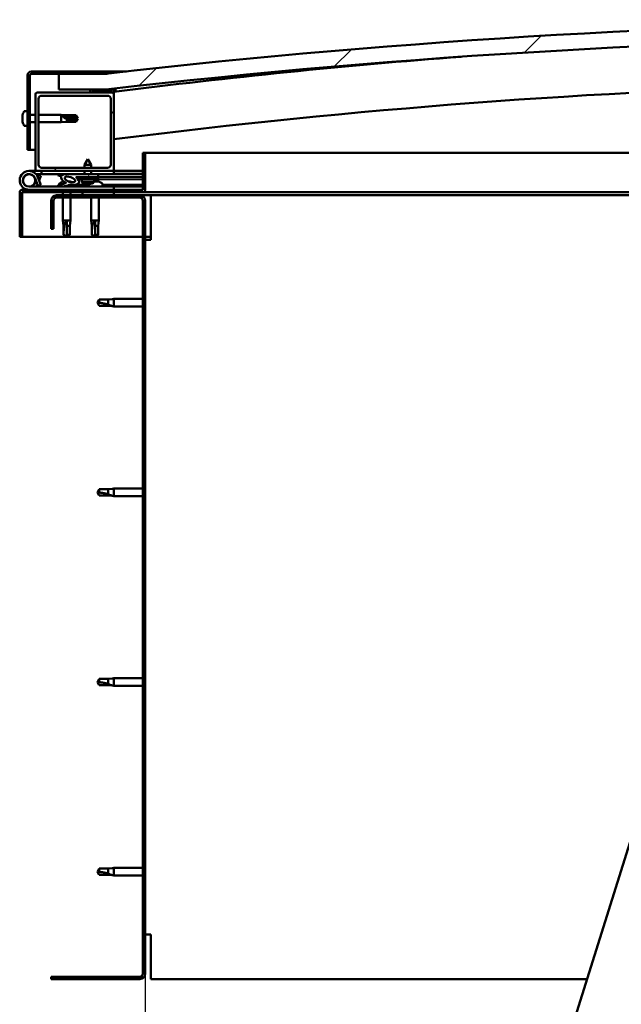
# Model space of a CAD drawing. Units: millimetres. Extents: x -6248 to 24198, y 3199 to 8837.
# Drawn here: x -5966 to -5582, y 6995 to 7623 of the extents above; entities that cross this region are included whole.
import ezdxf

# ---------------------------------------------------------------- set-up
doc = ezdxf.new("R2010")
doc.units = ezdxf.units.MM
doc.header["$LTSCALE"] = 25
for name, color, linetype, lineweight in [('Dimension (ISO)', 7, 'Continuous', 25), ('Hatch (ISO)', 7, 'Continuous', 18), ('Visible (ISO)', 7, 'Continuous', 50)]:
    doc.layers.add(name, color=color, linetype=linetype, lineweight=lineweight)
doc.styles.add('Note Text (ISO)', font='tahoma.ttf')
doc.dimstyles.new('Default (ISO)', dxfattribs={"dimscale": 25, "dimtxt": 3.5, "dimasz": 2.5, "dimexe": 3.175, "dimexo": 0, "dimgap": 0.762, "dimtad": 1, "dimrnd": 1e-08, "dimzin": 0, "dimtxsty": 'Note Text (ISO)', "dimcen": 0.09, "dimdle": 10, "dimclrd": 256, "dimclre": 256, "dimclrt": 256, "dimazin": 0, "dimtfac": 1.001486, "dimtmove": 0, "dimatfit": 3, "dimfxl": 1, "dimtolj": 1, "dimtzin": 0, "dimlwd": -1, "dimlwe": -1, "dimarcsym": 0})
pattern_1 = [(60, (0, 0), (-68.74075, 39.6875), [])]
pattern_2 = [(135.0002, (0, 0), (-56.1264, -56.1268), [])]
pattern_3 = [(45, (0, 0), (-56.1266, 56.1266), [])]

# ---------------------------------------------------------------- blocks, each defined once
blk = doc.blocks.new('*D8')
at = {"layer": 'Defpoints', "color": 0, "transparency": 16777216}
for p in [(-5885.52, 7014.52), (-3485.52, 7014.52), (-3485.52, 6451.08)]:
    blk.add_point(p, dxfattribs=at)
at = {"layer": 'Dimension (ISO)', "transparency": 16777216}
for p, q in [((-5885.52, 7014.52), (-5885.52, 6371.7)), ((-3485.52, 7014.52), (-3485.52, 6371.7)), ((-5823.02, 6451.08), (-3548.02, 6451.08))]:
    blk.add_line(p, q, dxfattribs=at)
for points in [[(-5823.02, 6461.49), (-5823.02, 6440.66), (-5885.52, 6451.08)], [(-3548.02, 6461.49), (-3548.02, 6440.66), (-3485.52, 6451.08)]]:
    blk.add_solid(points, dxfattribs=at)
at = {"layer": 'Dimension (ISO)', "transparency": 16777216, "insert": (-5011.27, 6561.27), "char_height": 87.5, "attachment_point": 1, "style": 'Note Text (ISO)'}
blk.add_mtext('\\A1;2400', dxfattribs=at)

msp = doc.modelspace()

# ---------------------------------------------------------------- hatches: boundary and pattern name
at = {"layer": 'Hatch (ISO)'}
h = msp.add_hatch(dxfattribs=at)
h.set_pattern_fill('ANSI31', color=256, scale=635, style=0)
h.set_pattern_definition(pattern_3)
edge = h.paths.add_edge_path()
edge.add_line((-4760.52, 7578.52), (-4730.52, 7578.52))
edge.add_line((-4730.52, 7578.52), (-4730.52, 7588.52))
edge.add_line((-4730.52, 7588.52), (-4760.52, 7588.52))
edge.add_ellipse((-5335.52, 2595.55), major_axis=(575, 4992.97), ratio=1, start_angle=0, end_angle=13.13871)
edge.add_line((-5910.52, 7588.52), (-5940.52, 7588.52))
edge.add_line((-5940.52, 7588.52), (-5940.52, 7578.52))
edge.add_line((-5940.52, 7578.52), (-5910.52, 7578.52))
edge.add_ellipse((-5335.52, 2585.55), major_axis=(-575, 4992.97), ratio=1, start_angle=346.86129, end_angle=360, ccw=False)
h = msp.add_hatch(dxfattribs=at)
h.set_pattern_fill('ANSI31', color=256, scale=635, angle=105.00025, style=0)
h.set_pattern_definition([(150.0002, (0, 0), (-39.6872, -68.74094), [])])
edge = h.paths.add_edge_path()
edge.add_line((-5910.52, 7590.02), (-5958.02, 7590.02))
edge.add_ellipse((-5958.02, 7587.52), major_axis=(0, 2.5), ratio=1, start_angle=0, end_angle=90)
edge.add_line((-5960.52, 7587.52), (-5960.52, 7540.02))
edge.add_line((-5960.52, 7540.02), (-5959.02, 7540.02))
edge.add_line((-5959.02, 7540.02), (-5959.02, 7587.52))
edge.add_ellipse((-5958.02, 7587.52), major_axis=(-1, 0), ratio=1, start_angle=270, end_angle=360, ccw=False)
edge.add_line((-5958.02, 7588.52), (-5940.52, 7588.52))
edge.add_line((-5940.52, 7588.52), (-5910.52, 7588.52))
edge.add_line((-5910.52, 7588.52), (-5910.52, 7590.02))
h = msp.add_hatch(dxfattribs=at)
h.set_pattern_fill('ANSI31', color=256, scale=635, style=0)
h.set_pattern_definition(pattern_3)
edge = h.paths.add_edge_path()
edge.add_line((-5906.52, 7576.52), (-5920.42, 7576.52))
edge.add_line((-5920.42, 7576.52), (-5954.52, 7576.52))
edge.add_ellipse((-5954.52, 7575.52), major_axis=(0, 1), ratio=1, start_angle=0, end_angle=90)
edge.add_line((-5955.52, 7575.52), (-5955.52, 7527.52))
edge.add_ellipse((-5954.52, 7527.52), major_axis=(-1, 0), ratio=1, start_angle=0, end_angle=90)
edge.add_line((-5954.52, 7526.52), (-5906.52, 7526.52))
edge.add_ellipse((-5906.52, 7527.52), major_axis=(0, -1), ratio=1, start_angle=0, end_angle=90)
edge.add_line((-5905.52, 7527.52), (-5905.52, 7575.52))
edge.add_ellipse((-5906.52, 7575.52), major_axis=(1, 0), ratio=1, start_angle=0, end_angle=90)
edge = h.paths.add_edge_path(flags=0)
edge.add_line((-5909.52, 7528.52), (-5951.52, 7528.52))
edge.add_ellipse((-5951.52, 7530.52), major_axis=(0, -2), ratio=1, start_angle=270, end_angle=360, ccw=False)
edge.add_line((-5953.52, 7530.52), (-5953.52, 7572.52))
edge.add_ellipse((-5951.52, 7572.52), major_axis=(-2, 0), ratio=1, start_angle=270, end_angle=360, ccw=False)
edge.add_line((-5951.52, 7574.52), (-5909.52, 7574.52))
edge.add_ellipse((-5909.52, 7572.52), major_axis=(0, 2), ratio=1, start_angle=270, end_angle=360, ccw=False)
edge.add_line((-5907.52, 7572.52), (-5907.52, 7530.52))
edge.add_ellipse((-5909.52, 7530.52), major_axis=(2, 0), ratio=1, start_angle=270, end_angle=360, ccw=False)
h = msp.add_hatch(dxfattribs=at)
h.set_pattern_fill('ANSI31', color=256, scale=635, angle=90.00021, style=0)
h.set_pattern_definition(pattern_2)
edge = h.paths.add_edge_path()
edge.add_line((-4765.42, 7576.52), (-4764.52, 7576.52))
edge.add_line((-4764.52, 7576.52), (-4750.62, 7576.52))
edge.add_ellipse((-4750.62, 7576.62), major_axis=(0, -0.1), ratio=1, start_angle=0, end_angle=90)
edge.add_line((-4750.52, 7576.62), (-4750.52, 7578.23))
edge.add_ellipse((-4750.62, 7578.23), major_axis=(0.1, 0), ratio=1, start_angle=0, end_angle=86.98358)
edge.add_ellipse((-4758.02, 7437.8), major_axis=(7.41, 140.53), ratio=1, start_angle=0, end_angle=6.03285)
edge.add_ellipse((-4765.42, 7578.23), major_axis=(-0.0053, 0.0999), ratio=1, start_angle=0, end_angle=86.98358)
edge.add_line((-4765.52, 7578.23), (-4765.52, 7576.62))
edge.add_ellipse((-4765.42, 7576.62), major_axis=(-0.1, 0), ratio=1, start_angle=0, end_angle=90)
edge = h.paths.add_edge_path(flags=0)
edge.add_line((-4764.52, 7577.21), (-4764.52, 7577.31))
edge.add_ellipse((-4758.02, 7366.11), major_axis=(-6.5, 211.2), ratio=1, start_angle=356.47438, end_angle=360, ccw=False)
edge.add_line((-4751.52, 7577.31), (-4751.52, 7577.21))
edge.add_line((-4751.52, 7577.21), (-4764.52, 7577.21))
edge = h.paths.add_edge_path()
edge.add_ellipse((-5913.02, 7437.8), major_axis=(7.41, 140.53), ratio=1, start_angle=0, end_angle=6.03285)
edge.add_ellipse((-5920.42, 7578.23), major_axis=(-0.0053, 0.0999), ratio=1, start_angle=0, end_angle=86.98358)
edge.add_line((-5920.52, 7578.23), (-5920.52, 7576.62))
edge.add_ellipse((-5920.42, 7576.62), major_axis=(-0.1, 0), ratio=1, start_angle=0, end_angle=90)
edge.add_line((-5920.42, 7576.52), (-5906.52, 7576.52))
edge.add_line((-5906.52, 7576.52), (-5905.62, 7576.52))
edge.add_ellipse((-5905.62, 7576.62), major_axis=(0, -0.1), ratio=1, start_angle=0, end_angle=90)
edge.add_line((-5905.52, 7576.62), (-5905.52, 7578.23))
edge.add_ellipse((-5905.62, 7578.23), major_axis=(0.1, 0), ratio=1, start_angle=0, end_angle=86.98358)
edge = h.paths.add_edge_path(flags=0)
edge.add_ellipse((-5913.02, 7366.11), major_axis=(-6.5, 211.2), ratio=1, start_angle=356.47438, end_angle=360)
edge.add_line((-5919.52, 7577.31), (-5919.52, 7577.21))
edge.add_line((-5919.52, 7577.21), (-5906.52, 7577.21))
edge.add_line((-5906.52, 7577.21), (-5906.52, 7577.31))
h = msp.add_hatch(dxfattribs=at)
h.set_pattern_fill('ANSI31', color=256, scale=635, angle=-14.99998, style=0)
h.set_pattern_definition([(30, (0, 0), (-39.6875, 68.74075), [])])
edge = h.paths.add_edge_path()
edge.add_line((-5887.02, 7538.02), (-5887.02, 7514.62))
edge.add_ellipse((-5887.12, 7514.62), major_axis=(0.1, 0), ratio=1, start_angle=270, end_angle=360, ccw=False)
edge.add_line((-5887.12, 7514.52), (-5963.92, 7514.52))
edge.add_ellipse((-5963.92, 7512.92), major_axis=(0, 1.6), ratio=1, start_angle=0, end_angle=90)
edge.add_line((-5965.52, 7512.92), (-5965.52, 7484.52))
edge.add_line((-5965.52, 7484.52), (-5964.02, 7484.52))
edge.add_line((-5964.02, 7484.52), (-5964.02, 7512.92))
edge.add_ellipse((-5963.92, 7512.92), major_axis=(-0.1, 0), ratio=1, start_angle=270, end_angle=360, ccw=False)
edge.add_line((-5963.92, 7513.02), (-5925.52, 7513.02))
edge.add_line((-5925.52, 7513.02), (-5905.52, 7513.02))
edge.add_line((-5905.52, 7513.02), (-5887.12, 7513.02))
edge.add_ellipse((-5887.12, 7514.62), major_axis=(0, -1.6), ratio=1, start_angle=0, end_angle=90)
edge.add_line((-5885.52, 7514.62), (-5885.52, 7538.02))
edge.add_line((-5885.52, 7538.02), (-5887.02, 7538.02))
h = msp.add_hatch(dxfattribs=at)
h.set_pattern_fill('ANSI31', color=256, scale=635, angle=14.99998, style=0)
h.set_pattern_definition(pattern_1)
edge = h.paths.add_edge_path()
edge.add_ellipse((-5933.44, 7521.12), major_axis=(5.68, -1.95), ratio=0.5, start_angle=112.67817, end_angle=166.16787)
edge.add_line((-5938.72, 7523.69), (-5940.77, 7524.48))
edge.add_spline(control_points=[(-5940.77, 7524.48), (-5940.89, 7524.44), (-5941.01, 7524.38), (-5941.16, 7524.28), (-5941.21, 7524.24), (-5941.27, 7524.17), (-5941.29, 7524.14), (-5941.31, 7524.09), (-5941.32, 7524.06), (-5941.31, 7524), (-5941.3, 7523.97), (-5941.27, 7523.89), (-5941.24, 7523.85), (-5941.2, 7523.81)], knot_values=[-0.097827, -0.097827, -0.097827, -0.097827, -0.061335, -0.061335, -0.043941, -0.043941, -0.03388, -0.03388, -0.025358, -0.025358, -0.015566, -0.015566, 0, 0, 0, 0], degree=3, periodic=0)
edge.add_line((-5941.2, 7523.81), (-5939.11, 7523.09))
edge.add_ellipse((-5933.44, 7521.12), major_axis=(5.68, -1.95), ratio=0.5, start_angle=179.52448, end_angle=249.2058)
edge.add_spline(control_points=[(-5936.37, 7519.16), (-5936.31, 7519.14), (-5936.25, 7519.12), (-5936.17, 7519.08), (-5936.14, 7519.06), (-5936.11, 7519.03), (-5936.1, 7519.02), (-5936.08, 7519), (-5936.08, 7518.99), (-5936.08, 7518.96), (-5936.08, 7518.95), (-5936.09, 7518.93), (-5936.09, 7518.91), (-5936.12, 7518.88), (-5936.14, 7518.85), (-5936.31, 7518.72), (-5936.63, 7518.6), (-5937.82, 7518.22), (-5938.9, 7517.95), (-5940.32, 7517.52), (-5940.78, 7517.37), (-5941.17, 7517.17), (-5941.26, 7517.12), (-5941.35, 7517.04), (-5941.38, 7517.02), (-5941.4, 7516.98), (-5941.41, 7516.96), (-5941.42, 7516.93), (-5941.42, 7516.92), (-5941.42, 7516.89), (-5941.41, 7516.87), (-5941.39, 7516.84), (-5941.38, 7516.83), (-5941.33, 7516.79), (-5941.29, 7516.76), (-5941.09, 7516.68), (-5940.85, 7516.64), (-5939.63, 7516.48), (-5937.54, 7516.52), (-5934.6, 7517.3), (-5934.01, 7517.6), (-5933.38, 7517.83), (-5933.22, 7517.87), (-5932.86, 7517.9), (-5932.66, 7517.87), (-5932.41, 7517.79)], knot_values=[-1.196415, -1.196415, -1.196415, -1.196415, -1.168441, -1.168441, -1.153509, -1.153509, -1.146116, -1.146116, -1.140753, -1.140753, -1.135239, -1.135239, -1.127477, -1.127477, -1.113701, -1.113701, -1.024168, -1.024168, -0.857946, -0.857946, -0.763899, -0.763899, -0.736101, -0.736101, -0.725401, -0.725401, -0.71967, -0.71967, -0.715229, -0.715229, -0.710434, -0.710434, -0.703318, -0.703318, -0.689564, -0.689564, -0.632777, -0.632777, -0.31591, -0.31591, -0.146513, -0.146513, -0.07812, -0.07812, 0, 0, 0, 0], degree=3, periodic=0)
edge.add_ellipse((-5933.44, 7521.12), major_axis=(5.68, -1.95), ratio=0.5, start_angle=290.04812, end_angle=394.97455)
edge.add_ellipse((-5933.44, 7521.12), major_axis=(5.68, -1.95), ratio=0.5, start_angle=34.97455, end_angle=40.79812)
edge.add_ellipse((-5933.44, 7521.12), major_axis=(5.68, -1.95), ratio=0.5, start_angle=40.79812, end_angle=60.82422)
edge.add_line((-5929.83, 7522.65), (-5928.51, 7522.65))
edge.add_line((-5928.51, 7522.65), (-5915.51, 7522.67))
edge.add_line((-5915.51, 7522.67), (-5915.52, 7524.52))
edge.add_line((-5915.52, 7524.52), (-5934.73, 7524.49))
edge = h.paths.add_edge_path(flags=0)
edge.add_ellipse((-5933.44, 7521.12), major_axis=(-3.31, 1.14), ratio=0.428571, start_angle=0, end_angle=360)
h = msp.add_hatch(dxfattribs=at)
h.set_pattern_fill('ANSI31', color=256, scale=635, angle=90.00021, style=0)
h.set_pattern_definition(pattern_2)
h.paths.add_polyline_path([(-5928.51, 7522.65), (-5928.51, 7521.5), (-5928.51, 7521.15), (-5928.24, 7521.15), (-5915.51, 7521.17), (-5915.51, 7522.67)])
h = msp.add_hatch(dxfattribs=at)
h.set_pattern_fill('ANSI31', color=256, scale=635, angle=14.99998, style=0)
h.set_pattern_definition(pattern_1)
h.paths.add_polyline_path([(-5905.52, 7511.02), (-5905.52, 7513.02), (-5925.52, 7513.02), (-5925.52, 7511.02)])
h.paths.add_polyline_path([(-4745.52, 7511.02), (-4745.52, 7512.52), (-4745.52, 7513.02), (-4765.52, 7513.02), (-4765.52, 7512.52), (-4765.52, 7511.02)])
h = msp.add_hatch(dxfattribs=at)
h.set_pattern_fill('ANSI31', color=256, scale=635, angle=75.00018, style=0)
h.set_pattern_definition([(120.0002, (0, 0), (-68.74064, -39.6877), [])])
edge = h.paths.add_edge_path()
edge.add_line((-5945.52, 7507.52), (-5945.52, 7489.52))
edge.add_line((-5945.52, 7489.52), (-5944.02, 7489.52))
edge.add_line((-5944.02, 7489.52), (-5944.02, 7507.52))
edge.add_ellipse((-5942.02, 7507.52), major_axis=(-2, 0), ratio=1, start_angle=270, end_angle=360, ccw=False)
edge.add_line((-5942.02, 7509.52), (-5889.02, 7509.52))
edge.add_ellipse((-5889.02, 7507.52), major_axis=(0, 2), ratio=1, start_angle=270, end_angle=360, ccw=False)
edge.add_line((-5887.02, 7507.52), (-5887.02, 7014.52))
edge.add_ellipse((-5889.02, 7014.52), major_axis=(2, 0), ratio=1, start_angle=270, end_angle=360, ccw=False)
edge.add_line((-5889.02, 7012.52), (-5945.52, 7012.52))
edge.add_line((-5945.52, 7012.52), (-5945.52, 7011.02))
edge.add_line((-5945.52, 7011.02), (-5889.02, 7011.02))
edge.add_ellipse((-5889.02, 7014.52), major_axis=(0, -3.5), ratio=1, start_angle=0, end_angle=90)
edge.add_line((-5885.52, 7014.52), (-5885.52, 7507.52))
edge.add_ellipse((-5889.02, 7507.52), major_axis=(3.5, 0), ratio=1, start_angle=0, end_angle=90)
edge.add_line((-5889.02, 7511.02), (-5905.52, 7511.02))
edge.add_line((-5905.52, 7511.02), (-5925.52, 7511.02))
edge.add_line((-5925.52, 7511.02), (-5942.02, 7511.02))
edge.add_ellipse((-5942.02, 7507.52), major_axis=(0, 3.5), ratio=1, start_angle=0, end_angle=90)

# ---------------------------------------------------------------- linework, layer by layer
at = {"layer": 'Visible (ISO)'}
for p, q in [((-5960.52, 7587.52), (-5960.52, 7540.02)), ((-5959.02, 7540.02), (-5959.02, 7587.52)), ((-5910.52, 7590.02), (-5958.02, 7590.02)), ((-5958.02, 7588.52), (-5910.52, 7588.52)), ((-5910.52, 7588.52), (-5940.52, 7588.52)), ((-5940.52, 7588.52), (-5940.52, 7578.52)), ((-5910.52, 7590.02), (-5897.34, 7590.02)), ((-5910.52, 7588.52), (-5910.52, 7590.02)), ((-5955.52, 7575.52), (-5955.52, 7527.52)), ((-5906.52, 7576.52), (-5954.52, 7576.52)), ((-5940.52, 7578.52), (-5910.52, 7578.52)), ((-5920.52, 7578.23), (-5920.52, 7576.62)), ((-5920.42, 7576.52), (-5905.62, 7576.52)), ((-5919.52, 7577.21), (-5919.52, 7577.31)), ((-5906.52, 7577.21), (-5919.52, 7577.21)), ((-5906.52, 7577.31), (-5906.52, 7577.21)), ((-5905.52, 7576.52), (-5905.62, 7576.52)), ((-5905.52, 7576.62), (-5905.52, 7578.23)), ((-5905.52, 7576.62), (-5905.52, 7575.52)), ((-5905.52, 7527.52), (-5905.52, 7575.52)), ((-5904.52, 7578.33), (-5904.52, 7578.52)), ((-5904.52, 7578.23), (-5904.52, 7578.33)), ((-5904.52, 7578.23), (-5904.52, 7577.13)), ((-5953.52, 7530.52), (-5953.52, 7572.52)), ((-5951.52, 7574.52), (-5909.52, 7574.52)), ((-5907.52, 7572.52), (-5907.52, 7530.52)), ((-5962.4, 7564.77), (-5960.52, 7564.77)), ((-5959.02, 7562.42), (-5955.52, 7562.42)), ((-5953.52, 7562.42), (-5939.02, 7562.42)), ((-5939.02, 7557.62), (-5939.02, 7562.42)), ((-5935.45, 7562.07), (-5939.02, 7562.42)), ((-5963.76, 7561.75), (-5963.76, 7562.23)), ((-5963.76, 7561.75), (-5963.76, 7561.7)), ((-5963.76, 7561.57), (-5963.76, 7561.7)), ((-5963.76, 7561.45), (-5963.76, 7561.57)), ((-5963.76, 7561.57), (-5963.75, 7561.57)), ((-5963.76, 7559.7), (-5963.76, 7561.45)), ((-5963.76, 7559.28), (-5963.76, 7559.7)), ((-5963.76, 7557.97), (-5963.76, 7559.28)), ((-5963.76, 7557.97), (-5963.76, 7557.85)), ((-5963.76, 7557.82), (-5963.76, 7557.85)), ((-5959.02, 7557.62), (-5955.52, 7557.62)), ((-5953.52, 7557.62), (-5939.02, 7557.62)), ((-5935.45, 7557.97), (-5939.02, 7557.62)), ((-5938.09, 7561.68), (-5935.45, 7561.5)), ((-5935.45, 7561.5), (-5935.45, 7562.07)), ((-5935.45, 7562.07), (-5929.7, 7562.07)), ((-5935.45, 7561.5), (-5929.7, 7561.5)), ((-5935.45, 7557.97), (-5935.45, 7559.78)), ((-5935.45, 7557.97), (-5929.7, 7557.97)), ((-5929.7, 7561.5), (-5929.7, 7562.07)), ((-5928.52, 7560.02), (-5929.7, 7562.07)), ((-5929.7, 7561.5), (-5928.52, 7560.02)), ((-5928.52, 7560.02), (-5929.7, 7557.97)), ((-5929.7, 7557.97), (-5929.7, 7558.7)), ((-5962.4, 7555.27), (-5960.52, 7555.27)), ((-5960.52, 7540.02), (-5959.02, 7540.02)), ((-5955.52, 7540.02), (-5959.02, 7540.02)), ((-5887.02, 7538.02), (-5887.02, 7514.62)), ((-5885.52, 7538.02), (-5887.02, 7538.02)), ((-5885.52, 7538.02), (-5439.08, 7538.02)), ((-5885.52, 7514.62), (-5885.52, 7538.02)), ((-5922.03, 7534.16), (-5924.13, 7530.46)), ((-5922.03, 7534.16), (-5919.93, 7530.47)), ((-5959.52, 7526.52), (-5954.52, 7526.52)), ((-5954.52, 7526.52), (-5906.52, 7526.52)), ((-5909.52, 7528.52), (-5951.52, 7528.52)), ((-5951.52, 7526.52), (-5951.52, 7524.52)), ((-5919.93, 7530.47), (-5924.13, 7530.46)), ((-5924.12, 7528.52), (-5924.13, 7530.46)), ((-5924.12, 7524.51), (-5924.12, 7526.52)), ((-5919.92, 7528.52), (-5919.93, 7530.47)), ((-5919.92, 7524.51), (-5919.92, 7526.52)), ((-5906.52, 7526.52), (-5905.52, 7526.52)), ((-5905.52, 7526.52), (-5905.52, 7524.52)), ((-5887.02, 7526.52), (-5905.52, 7526.52)), ((-5905.52, 7524.61), (-5887.02, 7524.64)), ((-5955.76, 7521.89), (-5953.99, 7517.02)), ((-5955.76, 7519.15), (-5955.26, 7520.52)), ((-5951.52, 7524.52), (-5955.04, 7524.52)), ((-5954.23, 7523.36), (-5953.99, 7524.02)), ((-5953.99, 7524.02), (-5952.11, 7523.34)), ((-5952.11, 7517.71), (-5953.88, 7522.57)), ((-5952.11, 7523.34), (-5953.13, 7520.52)), ((-5951.52, 7524.52), (-5936.62, 7524.52)), ((-5941.2, 7523.81), (-5939.11, 7523.09)), ((-5936.89, 7524.49), (-5940.77, 7524.48)), ((-5938.72, 7523.69), (-5940.77, 7524.48)), ((-5940.27, 7518.41), (-5940.27, 7517.53)), ((-5937.72, 7519.76), (-5937.52, 7519.76)), ((-5937.38, 7519.76), (-5937.52, 7519.76)), ((-5937.38, 7519.76), (-5937.31, 7519.76)), ((-5937.31, 7519.76), (-5937.3, 7519.76)), ((-5935.03, 7524.52), (-5924.12, 7524.52)), ((-5915.52, 7524.52), (-5934.73, 7524.49)), ((-5934.1, 7519.76), (-5933.72, 7519.76)), ((-5933.72, 7519.76), (-5933.65, 7519.76)), ((-5933.51, 7519.76), (-5933.65, 7519.76)), ((-5933.51, 7519.76), (-5933.31, 7519.76)), ((-5929.83, 7522.65), (-5915.51, 7522.67)), ((-5915.51, 7522.67), (-5928.51, 7522.65)), ((-5928.51, 7522.65), (-5928.51, 7521.15)), ((-5928.51, 7521.15), (-5915.51, 7521.17)), ((-5925.85, 7519.31), (-5926.01, 7521.16)), ((-5918.17, 7519.32), (-5925.85, 7519.31)), ((-5924.15, 7518.43), (-5924.13, 7518.43)), ((-5922.48, 7518.44), (-5921.53, 7518.44)), ((-5922.31, 7518.15), (-5922.28, 7518.44)), ((-5922.27, 7518.41), (-5922.27, 7516.52)), ((-5921.7, 7518.15), (-5921.73, 7518.44)), ((-5919.92, 7524.52), (-5905.52, 7524.52)), ((-5919.88, 7518.44), (-5919.87, 7518.44)), ((-5918.17, 7519.32), (-5918.01, 7521.17)), ((-5918.13, 7519.76), (-5917.73, 7519.76)), ((-5917.3, 7519.76), (-5915.72, 7519.76)), ((-5915.72, 7519.76), (-5915.65, 7519.76)), ((-5915.51, 7519.76), (-5915.65, 7519.76)), ((-5915.51, 7522.67), (-5915.52, 7524.52)), ((-5915.51, 7522.67), (-5887.02, 7522.72)), ((-5915.51, 7522.67), (-5887.02, 7522.72)), ((-5915.51, 7521.17), (-5915.51, 7522.67)), ((-5915.51, 7521.17), (-5887.02, 7521.22)), ((-5915.51, 7519.76), (-5915.31, 7519.76)), ((-5912.77, 7518.41), (-5912.77, 7516.52)), ((-5905.52, 7524.54), (-5887.02, 7524.57)), ((-5965.52, 7513.02), (-5965.51, 7513.02)), ((-5965.52, 7512.92), (-5965.52, 7513.02)), ((-5965.52, 7512.92), (-5965.52, 7484.52)), ((-5964.02, 7484.52), (-5964.02, 7512.92)), ((-5887.12, 7514.52), (-5963.92, 7514.52)), ((-5963.92, 7513.02), (-5887.12, 7513.02)), ((-5905.52, 7516.52), (-5959.52, 7516.52)), ((-5953.99, 7517.02), (-5952.11, 7517.71)), ((-5940.27, 7516.58), (-5940.27, 7516.52)), ((-5937.92, 7513.02), (-5937.92, 7511.02)), ((-5933.12, 7513.02), (-5933.12, 7511.02)), ((-5930.77, 7517.68), (-5922.27, 7517.69)), ((-5930.77, 7517.68), (-5930.77, 7516.52)), ((-5930.77, 7516.56), (-5922.27, 7516.58)), ((-5905.52, 7513.02), (-5925.52, 7513.02)), ((-5925.52, 7513.02), (-5925.52, 7511.02)), ((-5922.72, 7518.13), (-5922.71, 7518.15)), ((-5921.3, 7518.13), (-5921.3, 7518.15)), ((-5912.77, 7517.71), (-5887.02, 7517.75)), ((-5912.77, 7516.6), (-5887.02, 7516.64)), ((-5905.52, 7514.52), (-5905.52, 7516.52)), ((-5905.52, 7511.02), (-5905.52, 7513.02)), ((-5446.89, 7513.02), (-5887.12, 7513.02)), ((-5945.52, 7507.52), (-5945.52, 7489.52)), ((-5944.02, 7489.52), (-5944.02, 7507.52)), ((-5889.02, 7511.02), (-5942.02, 7511.02)), ((-5942.02, 7509.52), (-5889.02, 7509.52)), ((-5937.92, 7509.52), (-5937.92, 7495.02)), ((-5933.12, 7509.52), (-5933.12, 7495.02)), ((-5925.52, 7511.02), (-5905.52, 7511.02)), ((-5919.92, 7509.52), (-5919.92, 7495.02)), ((-5915.12, 7509.52), (-5915.12, 7495.02)), ((-5882.02, 7511.02), (-5889.02, 7511.02)), ((-5887.02, 7507.52), (-5887.02, 7014.52)), ((-5885.52, 7014.52), (-5885.52, 7507.52)), ((-5451.71, 7511.02), (-5882.02, 7511.02)), ((-5882.02, 7511.02), (-5882.02, 7507.52)), ((-5882.02, 7507.52), (-5882.02, 7482.52)), ((-5937.92, 7495.02), (-5933.12, 7495.02)), ((-5937.57, 7491.45), (-5937.92, 7495.02)), ((-5935.52, 7494.1), (-5935.52, 7491.45)), ((-5933.47, 7491.45), (-5933.12, 7495.02)), ((-5919.92, 7495.02), (-5915.12, 7495.02)), ((-5919.57, 7491.45), (-5919.92, 7495.02)), ((-5917.52, 7494.1), (-5917.52, 7491.45)), ((-5915.47, 7491.45), (-5915.12, 7495.02)), ((-5945.52, 7489.52), (-5944.02, 7489.52)), ((-5937.57, 7491.45), (-5937.15, 7491.45)), ((-5937.57, 7491.45), (-5937.57, 7485.71)), ((-5935.52, 7491.45), (-5935.52, 7485.71)), ((-5935.52, 7491.45), (-5933.47, 7491.45)), ((-5933.47, 7491.45), (-5933.47, 7485.71)), ((-5919.57, 7491.45), (-5919.15, 7491.45)), ((-5919.57, 7491.45), (-5919.57, 7485.71)), ((-5917.52, 7491.45), (-5917.52, 7485.71)), ((-5917.52, 7491.45), (-5915.47, 7491.45)), ((-5915.47, 7491.45), (-5915.47, 7485.71)), ((-5965.52, 7484.52), (-5964.02, 7484.52)), ((-5887.02, 7484.52), (-5964.02, 7484.52)), ((-5937.57, 7485.71), (-5937.56, 7485.71)), ((-5935.52, 7484.52), (-5937.57, 7485.71)), ((-5935.52, 7485.71), (-5935.52, 7484.52)), ((-5935.52, 7485.71), (-5933.47, 7485.71)), ((-5935.52, 7484.52), (-5933.47, 7485.71)), ((-5919.57, 7485.71), (-5919.56, 7485.71)), ((-5917.52, 7484.52), (-5919.57, 7485.71)), ((-5917.52, 7485.71), (-5917.52, 7484.52)), ((-5917.52, 7485.71), (-5915.47, 7485.71)), ((-5917.52, 7484.52), (-5915.47, 7485.71)), ((-5882.02, 7484.52), (-5885.52, 7484.52)), ((-5885.52, 7482.52), (-5882.02, 7482.52)), ((-5914.83, 7444.57), (-5916.02, 7442.52)), ((-5914.83, 7444.57), (-5914.83, 7442.39)), ((-5909.09, 7444.57), (-5914.83, 7444.57)), ((-5906.44, 7444.83), (-5909.09, 7444.57)), ((-5909.09, 7444.57), (-5909.09, 7441.28)), ((-5906.44, 7444.83), (-5905.52, 7444.92)), ((-5905.52, 7444.92), (-5905.52, 7440.12)), ((-5887.02, 7444.92), (-5905.52, 7444.92)), ((-5914.83, 7440.47), (-5916.02, 7442.52)), ((-5909.09, 7440.47), (-5914.83, 7440.47)), ((-5906.44, 7440.21), (-5909.09, 7440.47)), ((-5906.44, 7440.21), (-5905.52, 7440.12)), ((-5887.02, 7440.12), (-5905.52, 7440.12)), ((-5906.44, 7323.83), (-5909.09, 7323.57)), ((-5906.44, 7323.83), (-5905.52, 7323.92)), ((-5905.52, 7323.92), (-5905.52, 7319.12)), ((-5887.02, 7323.92), (-5905.52, 7323.92)), ((-5914.83, 7323.57), (-5916.02, 7321.52)), ((-5914.83, 7319.47), (-5916.02, 7321.52)), ((-5914.83, 7323.57), (-5914.83, 7321.39)), ((-5909.09, 7323.57), (-5914.83, 7323.57)), ((-5909.09, 7319.47), (-5914.83, 7319.47)), ((-5909.09, 7323.57), (-5909.09, 7320.28)), ((-5906.44, 7319.21), (-5909.09, 7319.47)), ((-5906.44, 7319.21), (-5905.52, 7319.12)), ((-5887.02, 7319.12), (-5905.52, 7319.12)), ((-5716.33, 6651.41), (-5524.72, 7264.15)), ((-5914.83, 7202.57), (-5916.02, 7200.52)), ((-5914.83, 7198.47), (-5916.02, 7200.52)), ((-5914.83, 7202.57), (-5914.83, 7200.39)), ((-5909.09, 7202.57), (-5914.83, 7202.57)), ((-5909.09, 7198.47), (-5914.83, 7198.47)), ((-5906.44, 7202.83), (-5909.09, 7202.57)), ((-5909.09, 7202.57), (-5909.09, 7199.28)), ((-5906.44, 7198.21), (-5909.09, 7198.47)), ((-5906.44, 7202.83), (-5905.52, 7202.92)), ((-5906.44, 7198.21), (-5905.52, 7198.12)), ((-5905.52, 7202.92), (-5905.52, 7198.12)), ((-5887.02, 7202.92), (-5905.52, 7202.92)), ((-5887.02, 7198.12), (-5905.52, 7198.12)), ((-5914.83, 7081.57), (-5916.02, 7079.52)), ((-5914.83, 7077.47), (-5916.02, 7079.52)), ((-5914.83, 7081.57), (-5914.83, 7079.39)), ((-5909.09, 7081.57), (-5914.83, 7081.57)), ((-5906.44, 7081.83), (-5909.09, 7081.57)), ((-5909.09, 7081.57), (-5909.09, 7078.28)), ((-5906.44, 7081.83), (-5905.52, 7081.92)), ((-5905.52, 7081.92), (-5905.52, 7077.12)), ((-5887.02, 7081.92), (-5905.52, 7081.92)), ((-5909.09, 7077.47), (-5914.83, 7077.47)), ((-5906.44, 7077.21), (-5909.09, 7077.47)), ((-5906.44, 7077.21), (-5905.52, 7077.12)), ((-5887.02, 7077.12), (-5905.52, 7077.12)), ((-5882.02, 7039.52), (-5885.52, 7039.52)), ((-5882.02, 7039.52), (-5882.02, 7014.52)), ((-5889.02, 7012.52), (-5945.52, 7012.52)), ((-5945.52, 7012.52), (-5945.52, 7011.02)), ((-5945.52, 7011.02), (-5889.02, 7011.02)), ((-5882.02, 7011.02), (-5882.02, 7014.52)), ((-5882.02, 7011.02), (-5603.87, 7011.02))]:
    msp.add_line(p, q, dxfattribs=at)
msp.add_circle((-5959.52, 7520.52), 3.9, dxfattribs=at)
for centre, radius, start, end in [((-5335.52, 2595.55), 5025.97, 83.43065, 96.56935), ((-5335.52, 2585.55), 5025.97, 83.43065, 96.56935), ((-5335.52, 3052.26), 4560.5, 94.38308, 97.17996), ((-5958.02, 7587.52), 2.5, 90, 180), ((-5958.02, 7587.52), 1, 90, 180), ((-5335.52, 3052.26), 4530.5, 91.39469, 97.22776), ((-5954.52, 7575.52), 1, 90, 180), ((-5920.42, 7578.23), 0.1, 93.01642, 180), ((-5920.42, 7576.62), 0.1, 180, 270), ((-5913.02, 7437.8), 140.73, 86.98358, 93.01642), ((-5913.02, 7366.11), 211.3, 88.23719, 91.76281), ((-5906.52, 7575.52), 1, 0, 90), ((-5905.62, 7576.62), 0.1, 270, 0), ((-5905.62, 7578.23), 0.1, 0, 86.98358), ((-5951.52, 7572.52), 2, 90, 180), ((-5909.52, 7572.52), 2, 0, 90), ((-5956.07, 7560.02), 8, 144.31467, 163.99232), ((-5962.4, 7564.57), 0.2, 90, 144.31467), ((-5956.07, 7560.02), 8, 196.00768, 215.68533), ((-5962.4, 7555.47), 0.2, 215.68533, 270), ((-5959.52, 7520.52), 6, 20, 270), ((-5954.52, 7527.52), 1, 180, 270), ((-5951.52, 7530.52), 2, 180, 270), ((-5909.52, 7530.52), 2, 270, 0), ((-5906.52, 7527.52), 1, 270, 0), ((-5959.52, 7520.52), 4, 20, 270), ((-5959.52, 7520.52), 4, 270, 340), ((-5940.07, 7518.41), 0.2, 125.68533, 180), ((-5935.52, 7512.07), 8, 106.00768, 125.68533), ((-5935.52, 7512.07), 8, 64.90656, 73.99232), ((-5922.02, 7524.56), 6.5, 233.9014, 250.2155), ((-5924.15, 7518.64), 0.206, 250.2155, 270.09702), ((-5922.07, 7518.41), 0.2, 171.51534, 180), ((-5919.87, 7518.65), 0.206, 270.09702, 289.97855), ((-5922.02, 7524.56), 6.5, 289.97855, 306.29265), ((-5917.52, 7512.07), 8, 54.31467, 73.99232), ((-5912.97, 7518.41), 0.2, 0, 54.31467), ((-5963.92, 7512.92), 1.6, 90, 180), ((-5963.92, 7512.92), 0.1, 90, 180), ((-5959.52, 7520.52), 6, 318.18969, 331.81031), ((-5887.12, 7514.62), 0.1, 270, 0), ((-5887.12, 7514.62), 1.6, 270, 0), ((-5942.02, 7507.52), 3.5, 90, 180), ((-5942.02, 7507.52), 2, 90, 180), ((-5889.02, 7507.52), 3.5, 0, 90), ((-5889.02, 7507.52), 2, 0, 90), ((-5889.02, 7014.52), 2, 270, 0), ((-5889.02, 7014.52), 3.5, 270, 0)]:
    msp.add_arc(centre, radius, start, end, dxfattribs=at)
for centre, major_axis, ratio, start_param, end_param in [((-5928.52, 7575.12), (21, 0), 0.718711, 4.239024, 4.712389), ((-5933.44, 7521.12), (5.68, -1.95), 0.5, 1.966605, 2.900176), ((-5933.44, 7521.12), (5.68, -1.95), 0.5, 3.133293, 4.349462), ((-5933.44, 7521.12), (5.68, -1.95), 0.5, 5.062295, 7.344768), ((-5922.1, 7524.52), (-2.83, 5.83), 0.979749, 2.351624, 2.529771), ((-5921.58, 7524.52), (-0.56, -6.46), 0.180266, 5.951633, 6.12978), ((-5922.45, 7524.52), (0.59, -6.46), 0.180266, 0.153405, 0.331552), ((-5921.94, 7524.52), (-2.81, -5.84), 0.979749, 0.611822, 0.789969), ((-5923.72, 7523.02), (3.84, -4.25), 0.664926, 5.510896, 5.582433), ((-5919.97, 7523.03), (-3.43, -4.58), 0.554863, 0.162804, 0.234341), ((-5922.98, 7517.8), (-0.224, -0.452), 0.299538, 2.511352, 2.574157), ((-5920.31, 7523.03), (3.82, 4.26), 0.664926, 3.842345, 3.913882), ((-5924.06, 7523.02), (3.45, -4.57), 0.554863, 6.048844, 6.120382), ((-5921.03, 7517.81), (-0.226, 0.451), 0.299538, 0.567435, 0.630241)]:
    msp.add_ellipse(centre, major_axis=major_axis, ratio=ratio, start_param=start_param, end_param=end_param, dxfattribs=at)
msp.add_ellipse((-5933.44, 7521.12), major_axis=(-3.31, 1.14), ratio=0.428571, dxfattribs=at)
for points, knots in [([(-5910.51, 7588.53), (-5910.48, 7588.53), (-5910.42, 7588.54), (-5910.19, 7588.56), (-5910.01, 7588.58), (-5909.76, 7588.61), (-5909.68, 7588.62), (-5909.6, 7588.63), (-5909.58, 7588.63), (-5909.56, 7588.63), (-5909.56, 7588.63), (-5909.56, 7588.63), (-5909.56, 7588.63), (-5909.56, 7588.63), (-5909.56, 7588.63), (-5909.56, 7588.63), (-5909.56, 7588.63), (-5909.56, 7588.63), (-5909.56, 7588.63), (-5909.56, 7588.63), (-5909.56, 7588.63), (-5909.56, 7588.63), (-5909.56, 7588.63), (-5909.56, 7588.63), (-5909.56, 7588.63), (-5909.56, 7588.63), (-5909.56, 7588.63), (-5909.57, 7588.63), (-5909.57, 7588.63), (-5909.58, 7588.63), (-5909.58, 7588.63), (-5909.6, 7588.63), (-5909.61, 7588.63), (-5909.65, 7588.62), (-5909.68, 7588.62), (-5909.8, 7588.61), (-5909.89, 7588.59), (-5910.16, 7588.56), (-5910.34, 7588.54), (-5910.52, 7588.52)], [0.2825974, 0.2825974, 0.2825974, 0.2825974, 0.4812654, 0.4812654, 0.7368252, 0.7368252, 0.9285832, 0.9285832, 1.0004297, 1.0004297, 1.0037974, 1.0037974, 1.0063232, 1.0063232, 1.0065601, 1.0065601, 1.0066547, 1.0066547, 1.0066783, 1.0066783, 1.006702, 1.006702, 1.0067499, 1.0067499, 1.0069408, 1.0069408, 1.0073166, 1.0073166, 1.0080678, 1.0080678, 1.0095702, 1.0095702, 1.0125748, 1.0125748, 1.0215889, 1.0215889, 1.0486311, 1.0486311, 1.1029929, 1.1029929, 1.1029929, 1.1029929]), ([(-5963.76, 7561.75), (-5963.75, 7561.74), (-5963.75, 7561.71), (-5963.74, 7561.65), (-5963.74, 7561.61), (-5963.75, 7561.53), (-5963.75, 7561.49), (-5963.76, 7561.45)], [0.17438702, 0.17438702, 0.17438702, 0.17438702, 0.18896797, 0.18896797, 0.20586323, 0.20586323, 0.21737852, 0.21737852, 0.21737852, 0.21737852]), ([(-5963.76, 7559.7), (-5963.75, 7559.65), (-5963.75, 7559.6), (-5963.74, 7559.49), (-5963.74, 7559.43), (-5963.75, 7559.34), (-5963.75, 7559.31), (-5963.76, 7559.28)], [0.17438702, 0.17438702, 0.17438702, 0.17438702, 0.18896797, 0.18896797, 0.20586323, 0.20586323, 0.21737852, 0.21737852, 0.21737852, 0.21737852]), ([(-5963.76, 7557.97), (-5963.75, 7557.94), (-5963.75, 7557.91), (-5963.74, 7557.86), (-5963.74, 7557.84), (-5963.75, 7557.84), (-5963.75, 7557.84), (-5963.76, 7557.85)], [0.17438702, 0.17438702, 0.17438702, 0.17438702, 0.18896797, 0.18896797, 0.20586323, 0.20586323, 0.21737852, 0.21737852, 0.21737852, 0.21737852]), ([(-5935.45, 7559.78), (-5935.7, 7559.87), (-5935.96, 7559.97), (-5936.54, 7560.22), (-5936.86, 7560.39), (-5937.43, 7560.76), (-5937.73, 7561.01), (-5937.96, 7561.31), (-5938.01, 7561.39), (-5938.07, 7561.54), (-5938.09, 7561.62), (-5938.09, 7561.68)], [0.9722954, 0.9722954, 0.9722954, 0.9722954, 1.054543, 1.054543, 1.1645704, 1.1645704, 1.2620554, 1.2620554, 1.289972, 1.289972, 1.3178886, 1.3178886, 1.3178886, 1.3178886]), ([(-5929.7, 7558.7), (-5930.03, 7558.71), (-5930.37, 7558.73), (-5931.45, 7558.82), (-5932.2, 7558.92), (-5933.65, 7559.2), (-5934.36, 7559.38), (-5935.17, 7559.67), (-5935.31, 7559.73), (-5935.45, 7559.78)], [1.0296095, 1.0296095, 1.0296095, 1.0296095, 1.1266468, 1.1266468, 1.3399415, 1.3399415, 1.5532361, 1.5532361, 1.5988171, 1.5988171, 1.5988171, 1.5988171]), ([(-5936.37, 7519.16), (-5936.31, 7519.14), (-5936.25, 7519.12), (-5936.17, 7519.08), (-5936.14, 7519.06), (-5936.11, 7519.03), (-5936.1, 7519.02), (-5936.08, 7519), (-5936.08, 7518.99), (-5936.08, 7518.96), (-5936.08, 7518.95), (-5936.09, 7518.93), (-5936.09, 7518.91), (-5936.12, 7518.88), (-5936.14, 7518.85), (-5936.31, 7518.72), (-5936.63, 7518.6), (-5937.82, 7518.22), (-5938.9, 7517.95), (-5940.32, 7517.52), (-5940.78, 7517.37), (-5941.17, 7517.17), (-5941.26, 7517.12), (-5941.35, 7517.04), (-5941.38, 7517.02), (-5941.4, 7516.98), (-5941.41, 7516.96), (-5941.42, 7516.93), (-5941.42, 7516.92), (-5941.42, 7516.89), (-5941.41, 7516.87), (-5941.39, 7516.84), (-5941.38, 7516.83), (-5941.33, 7516.79), (-5941.29, 7516.76), (-5941.09, 7516.68), (-5940.85, 7516.64), (-5939.63, 7516.48), (-5937.54, 7516.52), (-5934.6, 7517.3), (-5934.01, 7517.6), (-5933.38, 7517.83), (-5933.22, 7517.87), (-5932.86, 7517.9), (-5932.66, 7517.87), (-5932.41, 7517.79)], [-1.196415, -1.196415, -1.196415, -1.196415, -1.168441, -1.168441, -1.153509, -1.153509, -1.146116, -1.146116, -1.140753, -1.140753, -1.135239, -1.135239, -1.127477, -1.127477, -1.113701, -1.113701, -1.024168, -1.024168, -0.857946, -0.857946, -0.763899, -0.763899, -0.736101, -0.736101, -0.725401, -0.725401, -0.71967, -0.71967, -0.715229, -0.715229, -0.710434, -0.710434, -0.703318, -0.703318, -0.689564, -0.689564, -0.632777, -0.632777, -0.31591, -0.31591, -0.146513, -0.146513, -0.07812, -0.07812, 0, 0, 0, 0]), ([(-5940.77, 7524.48), (-5940.89, 7524.44), (-5941.01, 7524.38), (-5941.16, 7524.28), (-5941.21, 7524.24), (-5941.27, 7524.17), (-5941.29, 7524.14), (-5941.31, 7524.09), (-5941.32, 7524.06), (-5941.31, 7524), (-5941.3, 7523.97), (-5941.27, 7523.89), (-5941.24, 7523.85), (-5941.2, 7523.81)], [-0.09782665, -0.09782665, -0.09782665, -0.09782665, -0.06133504, -0.06133504, -0.04394128, -0.04394128, -0.03388023, -0.03388023, -0.02535841, -0.02535841, -0.01556565, -0.01556565, 0, 0, 0, 0]), ([(-5937.31, 7519.76), (-5937.35, 7519.76), (-5937.39, 7519.75), (-5937.46, 7519.75), (-5937.49, 7519.75), (-5937.52, 7519.75), (-5937.52, 7519.76), (-5937.52, 7519.76)], [0.17438702, 0.17438702, 0.17438702, 0.17438702, 0.18896797, 0.18896797, 0.20586323, 0.20586323, 0.21737851, 0.21737851, 0.21737851, 0.21737851]), ([(-5933.51, 7519.76), (-5933.51, 7519.76), (-5933.52, 7519.75), (-5933.56, 7519.75), (-5933.59, 7519.75), (-5933.66, 7519.75), (-5933.69, 7519.76), (-5933.72, 7519.76)], [0.17438702, 0.17438702, 0.17438702, 0.17438702, 0.18896797, 0.18896797, 0.20586323, 0.20586323, 0.21737852, 0.21737852, 0.21737852, 0.21737852]), ([(-5917.3, 7519.76), (-5917.35, 7519.76), (-5917.39, 7519.75), (-5917.5, 7519.75), (-5917.57, 7519.75), (-5917.66, 7519.75), (-5917.7, 7519.76), (-5917.73, 7519.76)], [0.17438702, 0.17438702, 0.17438702, 0.17438702, 0.18896797, 0.18896797, 0.20586323, 0.20586323, 0.21737852, 0.21737852, 0.21737852, 0.21737852]), ([(-5915.51, 7519.76), (-5915.51, 7519.76), (-5915.52, 7519.75), (-5915.56, 7519.75), (-5915.59, 7519.75), (-5915.66, 7519.75), (-5915.69, 7519.76), (-5915.72, 7519.76)], [0.17438702, 0.17438702, 0.17438702, 0.17438702, 0.18896797, 0.18896797, 0.20586323, 0.20586323, 0.21737852, 0.21737852, 0.21737852, 0.21737852]), ([(-5922.72, 7518.13), (-5922.72, 7518.13), (-5922.72, 7518.13), (-5922.72, 7518.12), (-5922.72, 7518.12), (-5922.75, 7518.12), (-5922.78, 7518.12), (-5922.83, 7518.12), (-5922.86, 7518.13), (-5922.93, 7518.13), (-5922.97, 7518.14), (-5923.02, 7518.15), (-5923.04, 7518.15), (-5923.06, 7518.15)], [0.02178159, 0.02178159, 0.02178159, 0.02178159, 0.02232447, 0.02232447, 0.03332398, 0.03332398, 0.04432349, 0.04432349, 0.05536276, 0.05536276, 0.06640202, 0.06640202, 0.07177151, 0.07177151, 0.07177151, 0.07177151]), ([(-5922.31, 7518.16), (-5922.31, 7518.15), (-5922.31, 7518.14), (-5922.32, 7518.13), (-5922.34, 7518.13), (-5922.38, 7518.12), (-5922.41, 7518.12), (-5922.48, 7518.12), (-5922.51, 7518.12), (-5922.57, 7518.13), (-5922.59, 7518.13), (-5922.61, 7518.13)], [0, 0, 0, 0, 0.01116716, 0.01116716, 0.02233431, 0.02233431, 0.03329353, 0.03329353, 0.04425275, 0.04425275, 0.04996652, 0.04996652, 0.04996652, 0.04996652]), ([(-5921.4, 7518.13), (-5921.41, 7518.13), (-5921.41, 7518.13), (-5921.45, 7518.13), (-5921.48, 7518.12), (-5921.56, 7518.12), (-5921.59, 7518.12), (-5921.64, 7518.13), (-5921.66, 7518.13), (-5921.69, 7518.14), (-5921.7, 7518.14), (-5921.7, 7518.15), (-5921.7, 7518.15), (-5921.7, 7518.16)], [0.0217824, 0.0217824, 0.0217824, 0.0217824, 0.02240783, 0.02240783, 0.03336567, 0.03336567, 0.04432351, 0.04432351, 0.05536278, 0.05536278, 0.06640205, 0.06640205, 0.07177154, 0.07177154, 0.07177154, 0.07177154]), ([(-5920.95, 7518.16), (-5920.99, 7518.15), (-5921.03, 7518.15), (-5921.1, 7518.13), (-5921.14, 7518.13), (-5921.2, 7518.13), (-5921.23, 7518.12), (-5921.27, 7518.12), (-5921.28, 7518.12), (-5921.29, 7518.13), (-5921.3, 7518.13), (-5921.3, 7518.13)], [0, 0, 0, 0, 0.01116716, 0.01116716, 0.02233431, 0.02233431, 0.03329353, 0.03329353, 0.04425275, 0.04425275, 0.04996746, 0.04996746, 0.04996746, 0.04996746]), ([(-5937.15, 7491.45), (-5937.11, 7491.71), (-5937.07, 7491.96), (-5936.93, 7492.54), (-5936.82, 7492.86), (-5936.53, 7493.44), (-5936.32, 7493.74), (-5935.98, 7493.97), (-5935.9, 7494.02), (-5935.71, 7494.08), (-5935.61, 7494.1), (-5935.52, 7494.1)], [0.9725494, 0.9725494, 0.9725494, 0.9725494, 1.0547969, 1.0547969, 1.1648244, 1.1648244, 1.2623094, 1.2623094, 1.290226, 1.290226, 1.3181426, 1.3181426, 1.3181426, 1.3181426]), ([(-5919.15, 7491.45), (-5919.11, 7491.71), (-5919.07, 7491.96), (-5918.93, 7492.54), (-5918.82, 7492.86), (-5918.53, 7493.44), (-5918.32, 7493.74), (-5917.98, 7493.97), (-5917.9, 7494.02), (-5917.71, 7494.08), (-5917.61, 7494.1), (-5917.52, 7494.1)], [0.9725494, 0.9725494, 0.9725494, 0.9725494, 1.0547969, 1.0547969, 1.1648244, 1.1648244, 1.2623094, 1.2623094, 1.290226, 1.290226, 1.3181426, 1.3181426, 1.3181426, 1.3181426]), ([(-5937.56, 7485.71), (-5937.56, 7486.04), (-5937.56, 7486.38), (-5937.55, 7487.46), (-5937.53, 7488.2), (-5937.44, 7489.66), (-5937.37, 7490.36), (-5937.21, 7491.17), (-5937.18, 7491.31), (-5937.15, 7491.45)], [1.0298299, 1.0298299, 1.0298299, 1.0298299, 1.1268672, 1.1268672, 1.3401618, 1.3401618, 1.5534565, 1.5534565, 1.5990374, 1.5990374, 1.5990374, 1.5990374]), ([(-5919.56, 7485.71), (-5919.56, 7486.04), (-5919.56, 7486.38), (-5919.55, 7487.46), (-5919.53, 7488.2), (-5919.44, 7489.66), (-5919.37, 7490.36), (-5919.21, 7491.17), (-5919.18, 7491.31), (-5919.15, 7491.45)], [1.0298299, 1.0298299, 1.0298299, 1.0298299, 1.1268672, 1.1268672, 1.3401618, 1.3401618, 1.5534565, 1.5534565, 1.5990374, 1.5990374, 1.5990374, 1.5990374]), ([(-5914.83, 7442.39), (-5914.5, 7442.37), (-5914.16, 7442.34), (-5913.08, 7442.23), (-5912.33, 7442.11), (-5910.88, 7441.81), (-5910.17, 7441.62), (-5909.37, 7441.37), (-5909.22, 7441.32), (-5909.09, 7441.28)], [1.0298299, 1.0298299, 1.0298299, 1.0298299, 1.1268672, 1.1268672, 1.3401618, 1.3401618, 1.5534565, 1.5534565, 1.5990374, 1.5990374, 1.5990374, 1.5990374]), ([(-5909.09, 7441.28), (-5908.83, 7441.19), (-5908.57, 7441.1), (-5908, 7440.88), (-5907.68, 7440.75), (-5907.1, 7440.51), (-5906.8, 7440.38), (-5906.57, 7440.27), (-5906.52, 7440.25), (-5906.46, 7440.22), (-5906.44, 7440.21), (-5906.44, 7440.21)], [0.9725494, 0.9725494, 0.9725494, 0.9725494, 1.0547969, 1.0547969, 1.1648244, 1.1648244, 1.2623094, 1.2623094, 1.290226, 1.290226, 1.3181426, 1.3181426, 1.3181426, 1.3181426]), ([(-5914.83, 7321.39), (-5914.5, 7321.37), (-5914.16, 7321.34), (-5913.08, 7321.23), (-5912.33, 7321.11), (-5910.88, 7320.81), (-5910.17, 7320.62), (-5909.37, 7320.37), (-5909.22, 7320.32), (-5909.09, 7320.28)], [1.0298299, 1.0298299, 1.0298299, 1.0298299, 1.1268672, 1.1268672, 1.3401618, 1.3401618, 1.5534565, 1.5534565, 1.5990374, 1.5990374, 1.5990374, 1.5990374]), ([(-5909.09, 7320.28), (-5908.83, 7320.19), (-5908.57, 7320.1), (-5908, 7319.88), (-5907.68, 7319.75), (-5907.1, 7319.51), (-5906.8, 7319.38), (-5906.57, 7319.27), (-5906.52, 7319.25), (-5906.46, 7319.22), (-5906.44, 7319.21), (-5906.44, 7319.21)], [0.9725494, 0.9725494, 0.9725494, 0.9725494, 1.0547969, 1.0547969, 1.1648244, 1.1648244, 1.2623094, 1.2623094, 1.290226, 1.290226, 1.3181426, 1.3181426, 1.3181426, 1.3181426]), ([(-5914.83, 7200.39), (-5914.5, 7200.37), (-5914.16, 7200.34), (-5913.08, 7200.23), (-5912.33, 7200.11), (-5910.88, 7199.81), (-5910.17, 7199.62), (-5909.37, 7199.37), (-5909.22, 7199.32), (-5909.09, 7199.28)], [1.0298299, 1.0298299, 1.0298299, 1.0298299, 1.1268672, 1.1268672, 1.3401618, 1.3401618, 1.5534565, 1.5534565, 1.5990374, 1.5990374, 1.5990374, 1.5990374]), ([(-5909.09, 7199.28), (-5908.83, 7199.19), (-5908.57, 7199.1), (-5908, 7198.88), (-5907.68, 7198.75), (-5907.1, 7198.51), (-5906.8, 7198.38), (-5906.57, 7198.27), (-5906.52, 7198.25), (-5906.46, 7198.22), (-5906.44, 7198.21), (-5906.44, 7198.21)], [0.9725494, 0.9725494, 0.9725494, 0.9725494, 1.0547969, 1.0547969, 1.1648244, 1.1648244, 1.2623094, 1.2623094, 1.290226, 1.290226, 1.3181426, 1.3181426, 1.3181426, 1.3181426]), ([(-5914.83, 7079.39), (-5914.5, 7079.37), (-5914.16, 7079.34), (-5913.08, 7079.23), (-5912.33, 7079.11), (-5910.88, 7078.81), (-5910.17, 7078.62), (-5909.37, 7078.37), (-5909.22, 7078.32), (-5909.09, 7078.28)], [1.0298299, 1.0298299, 1.0298299, 1.0298299, 1.1268672, 1.1268672, 1.3401618, 1.3401618, 1.5534565, 1.5534565, 1.5990374, 1.5990374, 1.5990374, 1.5990374]), ([(-5909.09, 7078.28), (-5908.83, 7078.19), (-5908.57, 7078.1), (-5908, 7077.88), (-5907.68, 7077.75), (-5907.1, 7077.51), (-5906.8, 7077.38), (-5906.57, 7077.27), (-5906.52, 7077.25), (-5906.46, 7077.22), (-5906.44, 7077.21), (-5906.44, 7077.21)], [0.9725494, 0.9725494, 0.9725494, 0.9725494, 1.0547969, 1.0547969, 1.1648244, 1.1648244, 1.2623094, 1.2623094, 1.290226, 1.290226, 1.3181426, 1.3181426, 1.3181426, 1.3181426])]:
    msp.add_open_spline(points, degree=3, knots=knots, dxfattribs=at)
for points in [[(-5904.52, 7578.52), (-5906.55, 7578.52), (-5908.58, 7578.52), (-5910.61, 7578.52)], [(-5928.52, 7560.02), (-5928.9, 7559.56), (-5929.3, 7559.11), (-5929.7, 7558.7)], [(-5922.48, 7518.44), (-5922.48, 7518.44), (-5922.49, 7518.44), (-5922.49, 7518.45)], [(-5921.52, 7518.45), (-5921.53, 7518.44), (-5921.53, 7518.44), (-5921.53, 7518.44)], [(-5935.52, 7484.52), (-5936.18, 7484.91), (-5936.87, 7485.3), (-5937.56, 7485.71)], [(-5917.52, 7484.52), (-5918.18, 7484.91), (-5918.87, 7485.3), (-5919.56, 7485.71)], [(-5916.02, 7442.52), (-5915.63, 7442.52), (-5915.24, 7442.48), (-5914.83, 7442.39)], [(-5916.02, 7321.52), (-5915.63, 7321.52), (-5915.24, 7321.48), (-5914.83, 7321.39)], [(-5916.02, 7200.52), (-5915.63, 7200.52), (-5915.24, 7200.48), (-5914.83, 7200.39)], [(-5916.02, 7079.52), (-5915.63, 7079.52), (-5915.24, 7079.48), (-5914.83, 7079.39)]]:
    msp.add_open_spline(points, degree=3, dxfattribs=at)

# ---------------------------------------------------------------- dimensions: what is measured, and where the dimension line sits
at = {"layer": 'Dimension (ISO)'}
dim = msp.add_linear_dim(base=(-3485.52, 6451.08), p1=(-5885.52, 7014.52), p2=(-3485.52, 7014.52), dimstyle='Default (ISO)', override={"dimgap": 0.762, "dimdec": 0, "dimtol": 0, "dimlim": 0, "dimtp": 0, "dimtm": 0, "dimtdec": 2, "dimtofl": 0, "dimatfit": 1}, dxfattribs=at)
dim.commit()
dim.dimension.update_dxf_attribs({"geometry": '*D8', "text_midpoint": (-4885.52, 6451.08), "dimtype": 160})

doc.saveas('drawing.dxf')
